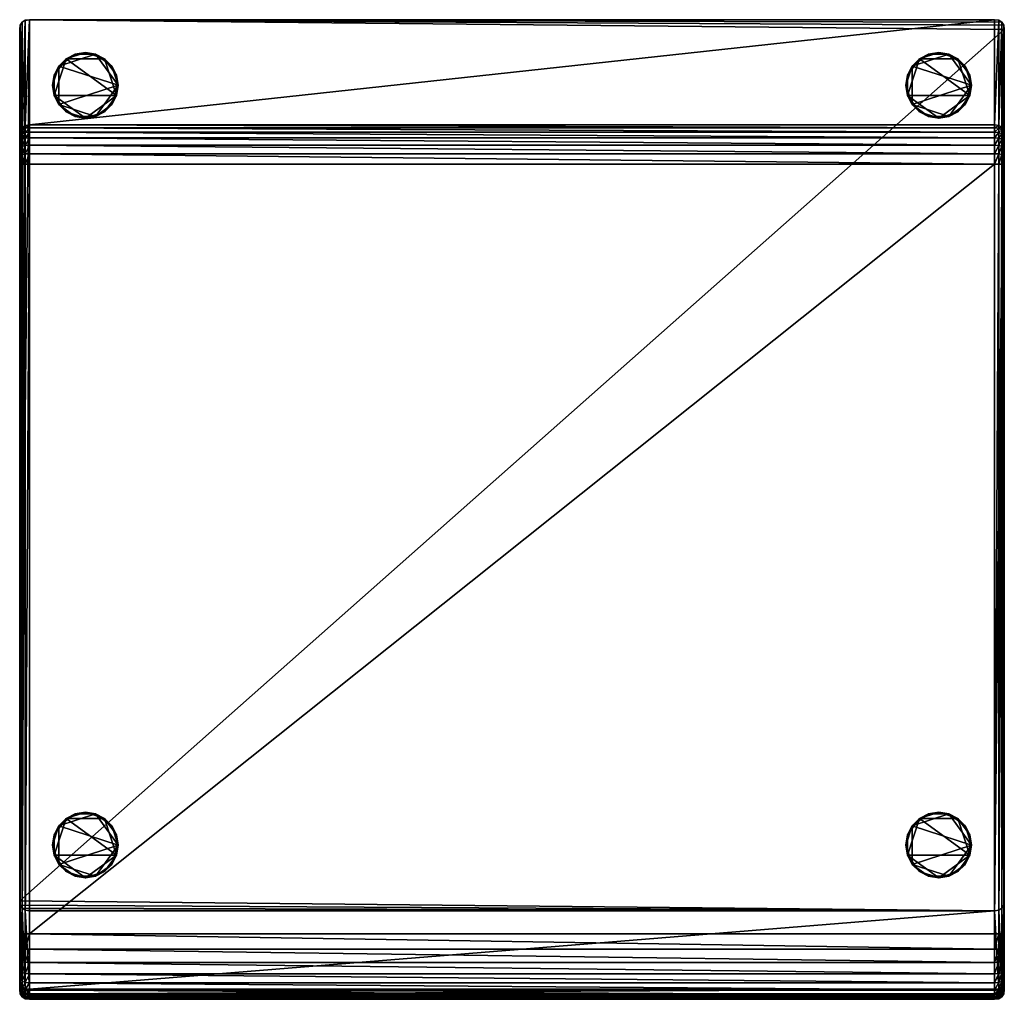
# Model space of a CAD drawing. Units: metres. Extents: x -0.994 to -0.394, y -0.299 to 0.299.
import ezdxf

# ---------------------------------------------------------------- set-up
doc = ezdxf.new("R2010")
doc.units = ezdxf.units.M
doc.header["$MEASUREMENT"] = 0
for name, color, linetype in [('72_AAX_INSERT', 7, 'Continuous'), ('72_AAX_SS_D2_AH_SOFT_CHAIR', 20, 'Continuous'), ('72_AAX_SS_D3_AH_SOFT_CHAIR_LQ', 7, 'Continuous'), ('72_AAX_SS_D3_AH_SOFT_CHAIR_UPH1', 7, 'Continuous')]:
    doc.layers.add(name, color=color, linetype=linetype)

# ---------------------------------------------------------------- blocks, each defined once
blk = doc.blocks.new('72AAX_SS_D3_SOFT_MIL_FEET')
mesh = blk.add_polyface()
corners = [(0.02, 0), (0.01902, 0.00618), (0.01618, 0.01176), (0.01176, 0.01618), (0.00618, 0.01902), (0, 0.02), (-0.00618, 0.01902), (-0.01176, 0.01618), (-0.01618, 0.01176), (-0.01902, 0.00618), (-0.02, 0), (-0.01902, -0.00618), (-0.01618, -0.01176), (-0.01176, -0.01618), (-0.00618, -0.01902), (0, -0.02), (0.00618, -0.01902), (0.01176, -0.01618), (0.01618, -0.01176), (0.01902, -0.00618), (0.02, 0, 0.02), (0.01902, 0.00618, 0.02), (0.01618, 0.01176, 0.02), (0.01176, 0.01618, 0.02), (0.00618, 0.01902, 0.02), (0, 0.02, 0.02), (-0.00618, 0.01902, 0.02), (-0.01176, 0.01618, 0.02), (-0.01618, 0.01176, 0.02), (-0.01902, 0.00618, 0.02), (-0.02, 0, 0.02), (-0.01902, -0.00618, 0.02), (-0.01618, -0.01176, 0.02), (-0.01176, -0.01618, 0.02), (-0.00618, -0.01902, 0.02), (0, -0.02, 0.02), (0.00618, -0.01902, 0.02), (0.01176, -0.01618, 0.02), (0.01618, -0.01176, 0.02), (0.01902, -0.00618, 0.02)]
mesh.append_faces([[corners[k] for k in face] for face in [(16, 14, 12), (12, 10, 8), (8, 6, 4), (4, 2, 0), (8, 4, 0), (12, 8, 0), (16, 12, 0), (18, 16, 0), (23, 25, 27), (27, 29, 31), (31, 33, 35), (35, 37, 39), (31, 35, 39), (27, 31, 39), (23, 27, 39), (21, 23, 39)]], dxfattribs={"vtx0": -1, "vtx1": -1, "vtx2": -1})
mesh.append_faces([[corners[k] for k in face] for face in [(19, 18, 0), (20, 21, 39)]], dxfattribs={"vtx1": -1})
mesh.append_faces([[corners[k] for k in face] for face in [(0, 1, 21), (21, 20, 0), (1, 2, 22), (22, 21, 1), (2, 3, 23), (23, 22, 2), (3, 4, 24), (24, 23, 3), (4, 5, 25), (25, 24, 4), (5, 6, 26), (26, 25, 5), (6, 7, 27), (27, 26, 6), (7, 8, 28), (28, 27, 7), (8, 9, 29), (29, 28, 8), (9, 10, 30), (30, 29, 9), (10, 11, 31), (31, 30, 10), (11, 12, 32), (32, 31, 11), (12, 13, 33), (33, 32, 12), (13, 14, 34), (34, 33, 13), (14, 15, 35), (35, 34, 14), (15, 16, 36), (36, 35, 15), (16, 17, 37), (37, 36, 16), (17, 18, 38), (38, 37, 17), (18, 19, 39), (39, 38, 18), (19, 0, 20), (20, 39, 19), (18, 17, 16), (16, 15, 14), (14, 13, 12), (12, 11, 10), (10, 9, 8), (8, 7, 6), (6, 5, 4), (4, 3, 2), (2, 1, 0), (21, 22, 23), (23, 24, 25), (25, 26, 27), (27, 28, 29), (29, 30, 31), (31, 32, 33), (33, 34, 35), (35, 36, 37), (37, 38, 39)]], dxfattribs={"vtx2": -1})
blk = doc.blocks.new('72AAX_SS_D3_SOFT_MIL_HR')
mesh = blk.add_polyface()
corners = [(-0.3, -0.2385, 0.02), (-0.3, 0.2925, 0.02), (-0.29963, 0.29512, 0.02), (-0.2985, 0.297, 0.02), (-0.29663, 0.29812, 0.02), (-0.294, 0.2985, 0.02), (0.3, 0.2925, 0.02), (-0.29963, -0.24113, 0.02), (0.294, -0.2445, 0.02), (-0.2985, -0.243, 0.02), (-0.29663, -0.24413, 0.02), (-0.294, -0.2445, 0.02), (0.294, 0.21055, 0.36143), (-0.294, 0.21055, 0.36143), (-0.294, -0.2586, 0.39513), (-0.294, -0.2924, 0.25063), (-0.3, -0.28651, 0.25177), (-0.3, -0.28914, 0.26627), (-0.3, -0.291, 0.28077), (-0.3, -0.2925, 0.31008), (-0.3, -0.26749, 0.38918), (-0.3, -0.25883, 0.38914), (-0.3, 0.20987, 0.35547), (-0.3, 0.21531, 0.35496), (-0.3, 0.21961, 0.35371), (-0.3, 0.22296, 0.35144), (-0.3, 0.22562, 0.34841), (-0.3, 0.22741, 0.3443), (-0.3, 0.22859, 0.33896), (-0.294, -0.26795, 0.39518), (0.294, -0.26795, 0.39518), (-0.294, 0.21676, 0.36045), (-0.29663, -0.25862, 0.39476), (-0.29663, 0.21051, 0.36106), (-0.29663, -0.26792, 0.39481), (-0.29663, -0.27596, 0.39352), (-0.2985, -0.25866, 0.39363), (-0.2985, 0.21038, 0.35994), (-0.29963, -0.25873, 0.39176), (-0.29963, 0.21017, 0.35808), (-0.29663, -0.29203, 0.2507), (-0.2985, -0.29093, 0.25091), (-0.29963, -0.28909, 0.25127), (-0.2985, -0.26784, 0.39368), (-0.29963, -0.26769, 0.3918), (-0.2985, -0.27567, 0.39243), (-0.29963, -0.27518, 0.39061), (-0.3, -0.27449, 0.38806), (-0.29663, 0.21667, 0.36011), (-0.2985, 0.21639, 0.35908), (-0.29963, 0.21594, 0.35736)]
mesh.append_faces([[corners[k] for k in face] for face in [(1, 21, 28)]], dxfattribs={"vtx0": -1, "vtx1": -1})
mesh.append_faces([[corners[k] for k in face] for face in [(0, 5, 6), (1, 19, 21)]], dxfattribs={"vtx0": -1, "vtx1": -1, "vtx2": -1})
mesh.append_faces([[corners[k] for k in face] for face in [(0, 2, 3), (0, 3, 4), (0, 4, 5), (0, 17, 18), (19, 20, 21), (21, 23, 24), (21, 24, 25), (21, 25, 26), (21, 26, 27), (21, 27, 28)]], dxfattribs={"vtx0": -1, "vtx2": -1})
mesh.append_faces([[corners[k] for k in face] for face in [(11, 10, 8)]], dxfattribs={"vtx1": -1})
mesh.append_faces([[corners[k] for k in face] for face in [(7, 0, 8), (9, 7, 8), (10, 9, 8), (1, 0, 19)]], dxfattribs={"vtx1": -1, "vtx2": -1})
mesh.append_faces([[corners[k] for k in face] for face in [(0, 1, 2), (12, 13, 14), (15, 11, 8), (0, 16, 17), (21, 22, 23), (14, 29, 30), (31, 13, 12), (32, 14, 13), (13, 33, 32), (10, 11, 15), (34, 29, 14), (14, 32, 34), (29, 34, 35), (33, 13, 31), (36, 32, 33), (33, 37, 36), (38, 36, 37), (37, 39, 38), (21, 38, 39), (39, 22, 21), (9, 10, 40), (7, 9, 41), (0, 7, 42), (42, 16, 0), (43, 34, 32), (32, 36, 43), (44, 43, 36), (36, 38, 44), (20, 44, 38), (38, 21, 20), (34, 43, 45), (46, 45, 43), (43, 44, 46), (47, 46, 44), (44, 20, 47), (37, 33, 48), (39, 37, 49), (22, 39, 50), (50, 23, 22)]], dxfattribs={"vtx2": -1})
mesh = blk.add_polyface()
corners = [(0.294, 0.2985, 0.02), (-0.294, 0.2985, 0.02), (-0.294, 0.23442, 0.34039), (-0.294, 0.22207, 0.35846), (-0.294, 0.21676, 0.36045), (0.294, 0.21676, 0.36045), (-0.294, 0.22649, 0.35546), (0.294, 0.22207, 0.35846), (-0.294, 0.23003, 0.35144), (0.294, 0.22649, 0.35546), (-0.294, 0.23267, 0.34642), (0.294, 0.23003, 0.35144), (0.294, 0.23267, 0.34642), (-0.29663, 0.23406, 0.3403), (-0.29663, 0.29812, 0.02), (-0.29663, 0.23234, 0.34629), (-0.29663, 0.21667, 0.36011), (-0.29663, 0.21051, 0.36106), (-0.29663, 0.22192, 0.35816), (-0.29663, 0.22627, 0.3552), (-0.29663, 0.22975, 0.35125), (-0.2985, 0.23296, 0.34003), (-0.2985, 0.297, 0.02), (-0.29963, 0.23114, 0.33959), (-0.29963, 0.29512, 0.02), (-0.3, 0.22859, 0.33896), (-0.3, 0.2925, 0.02), (-0.2985, 0.23135, 0.34589), (-0.29963, 0.22971, 0.34523), (-0.3, 0.22741, 0.3443), (-0.2985, 0.21639, 0.35908), (-0.2985, 0.21038, 0.35994), (-0.29963, 0.21594, 0.35736), (-0.29963, 0.21017, 0.35808), (-0.2985, 0.22146, 0.35727), (-0.29963, 0.22069, 0.35579), (-0.3, 0.21531, 0.35496), (-0.3, 0.21961, 0.35371), (-0.2985, 0.22561, 0.35445), (-0.29963, 0.2245, 0.3532), (-0.3, 0.22296, 0.35144), (-0.2985, 0.22893, 0.35068), (-0.29963, 0.22755, 0.34974), (-0.3, 0.22562, 0.34841)]
mesh.append_faces([[corners[k] for k in face] for face in [(0, 1, 2), (3, 4, 5), (6, 3, 7), (8, 6, 9), (10, 8, 11), (2, 10, 12), (13, 2, 1), (1, 14, 13), (15, 10, 2), (2, 13, 15), (4, 16, 17), (16, 4, 3), (3, 18, 16), (18, 3, 6), (6, 19, 18), (19, 6, 8), (8, 20, 19), (20, 8, 10), (10, 15, 20), (21, 13, 14), (14, 22, 21), (23, 21, 22), (22, 24, 23), (25, 23, 24), (24, 26, 25), (27, 15, 13), (13, 21, 27), (28, 27, 21), (21, 23, 28), (29, 28, 23), (23, 25, 29), (16, 30, 31), (30, 32, 33), (30, 16, 18), (18, 34, 30), (32, 30, 34), (34, 35, 32), (36, 32, 35), (35, 37, 36), (34, 18, 19), (19, 38, 34), (35, 34, 38), (38, 39, 35), (37, 35, 39), (39, 40, 37), (38, 19, 20), (20, 41, 38), (39, 38, 41), (41, 42, 39), (40, 39, 42), (42, 43, 40), (41, 20, 15), (15, 27, 41), (42, 41, 27), (27, 28, 42), (43, 42, 28), (28, 29, 43)]], dxfattribs={"vtx2": -1})
mesh = blk.add_polyface()
corners = [(-0.294, 0.2985, 0.02), (0.294, 0.2985, 0.02), (0.29663, 0.29812, 0.02), (0.2985, 0.297, 0.02), (0.29963, 0.29512, 0.02), (0.3, 0.2925, 0.02), (0.3, 0.22859, 0.33896), (0.3, 0.22741, 0.3443), (0.3, 0.22562, 0.34841), (0.3, 0.22296, 0.35144), (0.3, 0.21961, 0.35371), (0.3, 0.21531, 0.35496), (0.3, 0.20987, 0.35547), (-0.294, 0.23442, 0.34039), (0.294, 0.23442, 0.34039), (0.294, 0.21676, 0.36045), (0.294, 0.22207, 0.35846), (-0.294, 0.22207, 0.35846), (0.294, 0.22649, 0.35546), (-0.294, 0.22649, 0.35546), (0.294, 0.23003, 0.35144), (-0.294, 0.23003, 0.35144), (0.294, 0.23267, 0.34642), (-0.294, 0.23267, 0.34642), (0.29963, 0.23114, 0.33959), (0.29663, 0.23406, 0.3403), (0.29663, 0.23234, 0.34629), (0.29663, 0.22975, 0.35125), (0.29663, 0.22627, 0.3552), (0.29663, 0.22192, 0.35816), (0.2985, 0.23296, 0.34003), (0.2985, 0.23135, 0.34589), (0.29963, 0.22971, 0.34523), (0.2985, 0.22893, 0.35068), (0.29963, 0.22755, 0.34974), (0.2985, 0.22561, 0.35445), (0.29963, 0.2245, 0.3532), (0.2985, 0.22146, 0.35727), (0.29963, 0.22069, 0.35579)]
mesh.append_faces([[corners[k] for k in face] for face in [(0, 2, 3), (0, 3, 4), (0, 4, 5), (5, 7, 8), (5, 8, 9), (5, 9, 10), (5, 10, 11), (5, 11, 12)]], dxfattribs={"vtx0": -1, "vtx2": -1})
mesh.append_faces([[corners[k] for k in face] for face in [(0, 1, 2), (5, 6, 7), (13, 14, 1), (15, 16, 17), (16, 18, 19), (18, 20, 21), (20, 22, 23), (22, 14, 13), (24, 6, 5), (5, 4, 24), (25, 14, 22), (22, 26, 25), (26, 22, 20), (20, 27, 26), (27, 20, 18), (18, 28, 27), (28, 18, 16), (16, 29, 28), (29, 16, 15), (30, 24, 4), (4, 3, 30), (25, 30, 3), (3, 2, 25), (14, 25, 2), (2, 1, 14), (30, 25, 26), (26, 31, 30), (24, 30, 31), (31, 32, 24), (6, 24, 32), (32, 7, 6), (31, 26, 27), (27, 33, 31), (32, 31, 33), (33, 34, 32), (7, 32, 34), (34, 8, 7), (33, 27, 28), (28, 35, 33), (34, 33, 35), (35, 36, 34), (8, 34, 36), (36, 9, 8), (35, 28, 29), (29, 37, 35), (36, 35, 37), (37, 38, 36), (9, 36, 38), (38, 10, 9)]], dxfattribs={"vtx2": -1})
mesh = blk.add_polyface()
corners = [(0.3, 0.2925, 0.02), (0.3, -0.2385, 0.02), (0.29963, -0.24113, 0.02), (0.2985, -0.243, 0.02), (0.29663, -0.24413, 0.02), (0.294, -0.2445, 0.02), (-0.3, -0.2385, 0.02), (-0.294, -0.2586, 0.39513), (0.294, -0.2586, 0.39513), (0.294, 0.21055, 0.36143), (0.3, 0.20987, 0.35547), (0.3, -0.25883, 0.38914), (0.3, -0.26749, 0.38918), (0.3, -0.27449, 0.38806), (0.3, -0.28006, 0.38592), (0.3, -0.2844, 0.38285), (0.3, -0.28778, 0.37874), (0.3, -0.29031, 0.37334), (0.3, -0.29192, 0.36644), (0.3, -0.2925, 0.3578), (0.3, -0.28651, 0.25177), (0.294, -0.26795, 0.39518), (0.294, 0.21676, 0.36045), (-0.294, 0.21676, 0.36045), (0.29663, 0.21051, 0.36106), (0.29663, -0.25862, 0.39476), (0.29663, -0.29203, 0.2507), (0.29663, -0.26792, 0.39481), (0.29663, 0.21667, 0.36011), (0.29663, 0.22192, 0.35816), (0.2985, 0.21038, 0.35994), (0.2985, -0.25866, 0.39363), (0.29963, 0.21017, 0.35808), (0.29963, -0.25873, 0.39176), (0.2985, -0.29093, 0.25091), (0.29963, -0.28909, 0.25127), (0.2985, -0.26784, 0.39368), (0.29963, -0.26769, 0.3918), (0.29663, -0.27596, 0.39352), (0.2985, -0.27567, 0.39243), (0.29963, -0.27518, 0.39061), (0.2985, 0.21639, 0.35908), (0.29963, 0.21594, 0.35736), (0.3, 0.21531, 0.35496), (0.2985, 0.22146, 0.35727), (0.29963, 0.22069, 0.35579), (0.3, 0.21961, 0.35371)]
mesh.append_faces([[corners[k] for k in face] for face in [(1, 10, 20)]], dxfattribs={"vtx0": -1, "vtx1": -1})
mesh.append_faces([[corners[k] for k in face] for face in [(6, 0, 5), (10, 19, 20)]], dxfattribs={"vtx0": -1, "vtx1": -1, "vtx2": -1})
mesh.append_faces([[corners[k] for k in face] for face in [(0, 2, 3), (0, 3, 4), (0, 4, 5), (10, 12, 13), (10, 13, 14), (10, 14, 15), (10, 15, 16), (10, 16, 17), (10, 17, 18), (10, 18, 19)]], dxfattribs={"vtx0": -1, "vtx2": -1})
mesh.append_faces([[corners[k] for k in face] for face in [(1, 0, 10)]], dxfattribs={"vtx1": -1, "vtx2": -1})
mesh.append_faces([[corners[k] for k in face] for face in [(0, 1, 2), (7, 8, 9), (10, 11, 12), (21, 8, 7), (9, 22, 23), (24, 9, 8), (8, 25, 24), (5, 4, 26), (25, 8, 21), (21, 27, 25), (28, 22, 9), (9, 24, 28), (22, 28, 29), (30, 24, 25), (25, 31, 30), (32, 30, 31), (31, 33, 32), (10, 32, 33), (33, 11, 10), (4, 3, 34), (3, 2, 35), (2, 1, 20), (31, 25, 27), (27, 36, 31), (33, 31, 36), (36, 37, 33), (11, 33, 37), (37, 12, 11), (36, 27, 38), (37, 36, 39), (12, 37, 40), (41, 28, 24), (24, 30, 41), (42, 41, 30), (30, 32, 42), (43, 42, 32), (32, 10, 43), (44, 29, 28), (28, 41, 44), (45, 44, 41), (41, 42, 45), (46, 45, 42), (42, 43, 46)]], dxfattribs={"vtx2": -1})
mesh = blk.add_polyface()
corners = [(-0.3, -0.2385, 0.02), (-0.3, -0.291, 0.28077), (-0.3, -0.29212, 0.29535), (-0.3, -0.2925, 0.31008), (-0.3, -0.2925, 0.3578), (-0.3, -0.29192, 0.36644), (-0.3, -0.29031, 0.37334), (-0.3, -0.28778, 0.37874), (-0.3, -0.2844, 0.38285), (-0.3, -0.28006, 0.38592), (-0.3, -0.27449, 0.38806), (-0.3, -0.26749, 0.38918), (-0.29663, -0.29812, 0.35799), (-0.2985, -0.297, 0.35795), (-0.2985, -0.297, 0.31002), (-0.29963, -0.29512, 0.31004), (-0.29963, -0.29512, 0.35789), (-0.29663, -0.29203, 0.2507), (-0.2985, -0.29093, 0.25091), (-0.2985, -0.243, 0.02), (-0.29963, -0.28909, 0.25127), (-0.29963, -0.24113, 0.02), (-0.29663, -0.2975, 0.36727), (-0.2985, -0.29639, 0.36711), (-0.29963, -0.29453, 0.36683), (-0.2985, -0.29458, 0.37483), (-0.29963, -0.2928, 0.37421), (-0.2985, -0.29161, 0.38117), (-0.29963, -0.29001, 0.38016), (-0.2985, -0.28749, 0.38618), (-0.29963, -0.28621, 0.38479), (-0.2985, -0.2822, 0.38992), (-0.29963, -0.28131, 0.38826), (-0.2985, -0.27567, 0.39243), (-0.29963, -0.27518, 0.39061), (-0.29963, -0.29475, 0.29521), (-0.2985, -0.29662, 0.29512), (-0.2985, -0.29359, 0.26558), (-0.29963, -0.29173, 0.26587), (-0.3, -0.28651, 0.25177), (-0.3, -0.28914, 0.26627), (-0.2985, -0.29548, 0.28031), (-0.29963, -0.29362, 0.2805)]
mesh.append_faces([[corners[k] for k in face] for face in [(0, 1, 2), (0, 2, 3), (3, 5, 6), (3, 6, 7), (3, 7, 8), (3, 8, 9), (3, 9, 10), (3, 10, 11)]], dxfattribs={"vtx0": -1, "vtx2": -1})
mesh.append_faces([[corners[k] for k in face] for face in [(3, 4, 5), (12, 13, 14), (15, 14, 13), (13, 16, 15), (3, 15, 16), (16, 4, 3), (17, 18, 19), (18, 20, 21), (22, 23, 13), (16, 13, 23), (23, 24, 16), (4, 16, 24), (24, 5, 4), (24, 23, 25), (25, 26, 24), (5, 24, 26), (26, 6, 5), (26, 25, 27), (27, 28, 26), (6, 26, 28), (28, 7, 6), (28, 27, 29), (29, 30, 28), (7, 28, 30), (30, 8, 7), (30, 29, 31), (31, 32, 30), (8, 30, 32), (32, 9, 8), (32, 31, 33), (33, 34, 32), (9, 32, 34), (34, 10, 9), (35, 36, 14), (14, 15, 35), (2, 35, 15), (15, 3, 2), (20, 18, 37), (37, 38, 20), (39, 20, 38), (38, 40, 39), (38, 37, 41), (41, 42, 38), (40, 38, 42), (42, 1, 40), (42, 41, 36), (36, 35, 42), (1, 42, 35), (35, 2, 1)]], dxfattribs={"vtx2": -1})
mesh = blk.add_polyface()
corners = [(0.294, -0.2985, 0.358), (-0.294, -0.2985, 0.358), (-0.294, -0.2985, 0.31), (-0.294, -0.26795, 0.39518), (-0.294, -0.27606, 0.39389), (0.294, -0.27606, 0.39389), (-0.294, -0.28292, 0.39126), (0.294, -0.28292, 0.39126), (-0.294, -0.28853, 0.38728), (0.294, -0.28853, 0.38728), (-0.294, -0.29289, 0.38197), (0.294, -0.29289, 0.38197), (-0.294, -0.29601, 0.37532), (0.294, -0.29601, 0.37532), (-0.294, -0.29788, 0.36733), (0.294, -0.29788, 0.36733), (-0.294, -0.29507, 0.26535), (-0.294, -0.2924, 0.25063), (0.294, -0.2924, 0.25063), (-0.294, -0.29697, 0.28016), (0.294, -0.29507, 0.26535), (-0.294, -0.29812, 0.29504), (0.294, -0.29697, 0.28016), (0.294, -0.29812, 0.29504), (-0.29663, -0.29812, 0.31), (-0.29663, -0.29812, 0.35799), (-0.29663, -0.29203, 0.2507), (-0.29663, -0.24413, 0.02), (-0.29663, -0.2975, 0.36727), (-0.29663, -0.29565, 0.3752), (-0.29663, -0.29257, 0.38177), (-0.29663, -0.28827, 0.38701), (-0.29663, -0.28274, 0.39092), (-0.29663, -0.27596, 0.39352), (-0.29663, -0.29774, 0.29506), (-0.29663, -0.2947, 0.26541), (-0.29663, -0.2966, 0.2802), (-0.2985, -0.297, 0.31002), (-0.2985, -0.297, 0.35795), (-0.2985, -0.29639, 0.36711), (-0.2985, -0.29458, 0.37483), (-0.2985, -0.29161, 0.38117), (-0.2985, -0.28749, 0.38618), (-0.2985, -0.2822, 0.38992), (-0.2985, -0.27567, 0.39243), (-0.29663, -0.26792, 0.39481), (-0.2985, -0.29662, 0.29512), (-0.2985, -0.29093, 0.25091), (-0.2985, -0.29359, 0.26558), (-0.2985, -0.29548, 0.28031)]
mesh.append_faces([[corners[k] for k in face] for face in [(0, 1, 2), (3, 4, 5), (4, 6, 7), (6, 8, 9), (8, 10, 11), (10, 12, 13), (12, 14, 15), (14, 1, 0), (16, 17, 18), (19, 16, 20), (21, 19, 22), (2, 21, 23), (24, 2, 1), (1, 25, 24), (17, 26, 27), (25, 1, 14), (14, 28, 25), (28, 14, 12), (12, 29, 28), (29, 12, 10), (10, 30, 29), (30, 10, 8), (8, 31, 30), (31, 8, 6), (6, 32, 31), (32, 6, 4), (4, 33, 32), (33, 4, 3), (34, 21, 2), (2, 24, 34), (26, 17, 16), (16, 35, 26), (35, 16, 19), (19, 36, 35), (36, 19, 21), (21, 34, 36), (37, 24, 25), (38, 25, 28), (39, 28, 29), (29, 40, 39), (40, 29, 30), (30, 41, 40), (41, 30, 31), (31, 42, 41), (42, 31, 32), (32, 43, 42), (43, 32, 33), (33, 44, 43), (44, 33, 45), (46, 34, 24), (24, 37, 46), (47, 26, 35), (35, 48, 47), (48, 35, 36), (36, 49, 48), (49, 36, 34), (34, 46, 49)]], dxfattribs={"vtx2": -1})
mesh = blk.add_polyface()
corners = [(0.294, -0.2445, 0.02), (0.294, -0.2924, 0.25063), (-0.294, -0.2924, 0.25063), (-0.294, -0.2985, 0.31), (0.294, -0.2985, 0.31), (0.294, -0.2985, 0.358), (0.294, -0.27606, 0.39389), (0.294, -0.26795, 0.39518), (-0.294, -0.26795, 0.39518), (0.294, -0.28292, 0.39126), (-0.294, -0.27606, 0.39389), (0.294, -0.28853, 0.38728), (-0.294, -0.28292, 0.39126), (0.294, -0.29289, 0.38197), (-0.294, -0.28853, 0.38728), (0.294, -0.29601, 0.37532), (-0.294, -0.29289, 0.38197), (0.294, -0.29788, 0.36733), (-0.294, -0.29601, 0.37532), (-0.294, -0.29788, 0.36733), (0.294, -0.29507, 0.26535), (-0.294, -0.29507, 0.26535), (0.294, -0.29697, 0.28016), (-0.294, -0.29697, 0.28016), (0.294, -0.29812, 0.29504), (-0.294, -0.29812, 0.29504), (0.29663, -0.29203, 0.2507), (0.29663, -0.29812, 0.35799), (0.29663, -0.29812, 0.31), (0.29663, -0.2975, 0.36727), (0.29663, -0.26792, 0.39481), (0.29663, -0.27596, 0.39352), (0.29663, -0.28274, 0.39092), (0.29663, -0.28827, 0.38701), (0.29663, -0.29257, 0.38177), (0.29663, -0.29565, 0.3752), (0.29663, -0.2947, 0.26541), (0.29663, -0.29774, 0.29506), (0.29663, -0.2966, 0.2802), (0.2985, -0.29093, 0.25091), (0.29663, -0.24413, 0.02), (0.2985, -0.297, 0.35795), (0.2985, -0.297, 0.31002), (0.2985, -0.29639, 0.36711), (0.2985, -0.27567, 0.39243), (0.2985, -0.26784, 0.39368), (0.2985, -0.2822, 0.38992), (0.2985, -0.28749, 0.38618), (0.2985, -0.29161, 0.38117), (0.2985, -0.29458, 0.37483), (0.2985, -0.29359, 0.26558), (0.2985, -0.29662, 0.29512), (0.2985, -0.29548, 0.28031)]
mesh.append_faces([[corners[k] for k in face] for face in [(0, 1, 2), (3, 4, 5), (6, 7, 8), (9, 6, 10), (11, 9, 12), (13, 11, 14), (15, 13, 16), (17, 15, 18), (5, 17, 19), (1, 20, 21), (20, 22, 23), (22, 24, 25), (24, 4, 3), (26, 1, 0), (27, 5, 4), (4, 28, 27), (29, 17, 5), (5, 27, 29), (30, 7, 6), (6, 31, 30), (31, 6, 9), (9, 32, 31), (32, 9, 11), (11, 33, 32), (33, 11, 13), (13, 34, 33), (34, 13, 15), (15, 35, 34), (35, 15, 17), (17, 29, 35), (36, 20, 1), (1, 26, 36), (28, 4, 24), (24, 37, 28), (37, 24, 22), (22, 38, 37), (38, 22, 20), (20, 36, 38), (39, 26, 40), (41, 27, 28), (28, 42, 41), (43, 29, 27), (27, 41, 43), (31, 44, 45), (44, 31, 32), (32, 46, 44), (46, 32, 33), (33, 47, 46), (47, 33, 34), (34, 48, 47), (48, 34, 35), (35, 49, 48), (49, 35, 29), (50, 36, 26), (42, 28, 37), (51, 37, 38), (52, 38, 36)]], dxfattribs={"vtx2": -1})
mesh = blk.add_polyface()
corners = [(0.3, -0.2925, 0.3578), (0.3, -0.2925, 0.31008), (0.3, -0.29212, 0.29535), (0.3, -0.291, 0.28077), (0.3, -0.28914, 0.26627), (0.3, -0.28651, 0.25177), (0.29963, -0.28909, 0.25127), (0.2985, -0.29093, 0.25091), (0.2985, -0.243, 0.02), (0.29963, -0.24113, 0.02), (0.29963, -0.29512, 0.35789), (0.2985, -0.297, 0.35795), (0.2985, -0.297, 0.31002), (0.29963, -0.29512, 0.31004), (0.29963, -0.29453, 0.36683), (0.2985, -0.29639, 0.36711), (0.3, -0.29192, 0.36644), (0.2985, -0.27567, 0.39243), (0.29963, -0.27518, 0.39061), (0.29963, -0.26769, 0.3918), (0.3, -0.27449, 0.38806), (0.3, -0.26749, 0.38918), (0.2985, -0.2822, 0.38992), (0.29963, -0.28131, 0.38826), (0.3, -0.28006, 0.38592), (0.2985, -0.28749, 0.38618), (0.29963, -0.28621, 0.38479), (0.3, -0.2844, 0.38285), (0.2985, -0.29161, 0.38117), (0.29963, -0.29001, 0.38016), (0.3, -0.28778, 0.37874), (0.2985, -0.29458, 0.37483), (0.29963, -0.2928, 0.37421), (0.3, -0.29031, 0.37334), (0.29663, -0.2975, 0.36727), (0.29663, -0.29203, 0.2507), (0.2985, -0.29359, 0.26558), (0.29963, -0.29173, 0.26587), (0.29663, -0.29774, 0.29506), (0.2985, -0.29662, 0.29512), (0.29963, -0.29475, 0.29521), (0.29663, -0.2966, 0.2802), (0.2985, -0.29548, 0.28031), (0.29963, -0.29362, 0.2805), (0.29663, -0.2947, 0.26541)]
mesh.append_faces([[corners[k] for k in face] for face in [(0, 2, 3), (0, 3, 4), (0, 4, 5)]], dxfattribs={"vtx0": -1, "vtx2": -1})
mesh.append_faces([[corners[k] for k in face] for face in [(0, 1, 2), (6, 7, 8), (5, 6, 9), (10, 11, 12), (12, 13, 10), (0, 10, 13), (13, 1, 0), (14, 15, 11), (11, 10, 14), (16, 14, 10), (10, 0, 16), (17, 18, 19), (18, 20, 21), (18, 17, 22), (22, 23, 18), (20, 18, 23), (23, 24, 20), (23, 22, 25), (25, 26, 23), (24, 23, 26), (26, 27, 24), (26, 25, 28), (28, 29, 26), (27, 26, 29), (29, 30, 27), (29, 28, 31), (31, 32, 29), (30, 29, 32), (32, 33, 30), (34, 15, 31), (32, 31, 15), (15, 14, 32), (33, 32, 14), (14, 16, 33), (35, 7, 36), (37, 36, 7), (7, 6, 37), (4, 37, 6), (6, 5, 4), (38, 39, 12), (13, 12, 39), (39, 40, 13), (1, 13, 40), (40, 2, 1), (41, 42, 39), (40, 39, 42), (42, 43, 40), (2, 40, 43), (43, 3, 2), (44, 36, 42), (43, 42, 36), (36, 37, 43), (3, 43, 37), (37, 4, 3)]], dxfattribs={"vtx2": -1})
blk = doc.blocks.new('EDWG6FB36D918DA94C5288D7C81212829863')
at = {"layer": '72_AAX_SS_D3_AH_SOFT_CHAIR_LQ', "color": 0}
for p in [(-0.26, 0.2585), (0.26, 0.2585), (-0.26, -0.2045), (0.26, -0.2045)]:
    blk.add_blockref('72AAX_SS_D3_SOFT_MIL_FEET', p, dxfattribs=at)
at = {"layer": '72_AAX_SS_D3_AH_SOFT_CHAIR_UPH1', "color": 0}
blk.add_blockref('72AAX_SS_D3_SOFT_MIL_HR', (0, 0), dxfattribs=at)
blk = doc.blocks.new('72_AAX_SS_D2_SOFT_MIL_HR')
at = {"layer": '72_AAX_SS_D2_AH_SOFT_CHAIR'}
for p, q in [((-0.3, 0.2925), (-0.29962, 0.29511)), ((-0.29962, 0.29511), (-0.29854, 0.297)), ((-0.29854, 0.297), (-0.29664, 0.29809)), ((-0.29664, 0.29809), (-0.294, 0.2985)), ((0.294, 0.2985), (-0.294, 0.2985)), ((0.29664, 0.29809), (0.294, 0.2985)), ((0.29854, 0.297), (0.29664, 0.29809)), ((0.29962, 0.29511), (0.29854, 0.297)), ((0.3, 0.2925), (0.29962, 0.29511)), ((-0.3, 0.2925), (-0.3, -0.2925)), ((0.3, -0.2925), (0.3, 0.2925)), ((-0.3, -0.2925), (-0.29962, -0.29511)), ((0.3, -0.2925), (0.29962, -0.29511)), ((-0.29962, -0.29511), (-0.29854, -0.297)), ((-0.29854, -0.297), (-0.29664, -0.29809)), ((-0.29664, -0.29809), (-0.294, -0.2985)), ((-0.294, -0.2985), (0.294, -0.2985)), ((0.29664, -0.29809), (0.294, -0.2985)), ((0.29854, -0.297), (0.29664, -0.29809)), ((0.29962, -0.29511), (0.29854, -0.297))]:
    blk.add_line(p, q, dxfattribs=at)
blk = doc.blocks.new('72aax_ss2DFF493199A4E41E8A49A5B7045E3F05A')
blk.add_blockref('72_AAX_SS_D2_SOFT_MIL_HR', (0, 0))
blk = doc.blocks.new('EDWG97853F3487024A99A126638C478F67EA')
blk.add_blockref('EDWG6FB36D918DA94C5288D7C81212829863', (0, 0))
at = {"color": 7}
blk.add_blockref('72aax_ss2DFF493199A4E41E8A49A5B7045E3F05A', (0, 0), dxfattribs=at)
blk = doc.blocks.new('XCAD07D8C1A68FE5ADB65677D247189D4C8499')
blk.add_blockref('EDWG97853F3487024A99A126638C478F67EA', (0, 0))

msp = doc.modelspace()

# ---------------------------------------------------------------- block references
at = {"layer": '72_AAX_INSERT'}
msp.add_blockref('XCAD07D8C1A68FE5ADB65677D247189D4C8499', (-0.69416, 0), dxfattribs=at)

doc.saveas('drawing.dxf')
